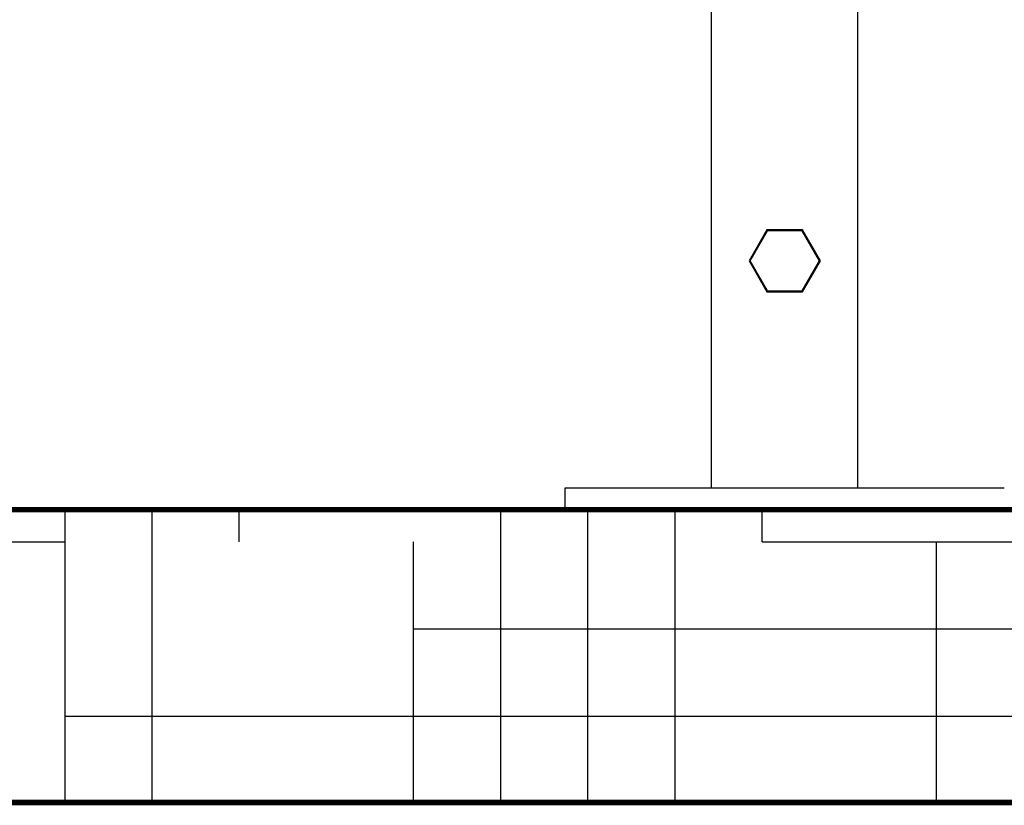
# Model space of a CAD drawing. Units: millimetres. Extents: x 8556 to 12536, y 66 to 5574.
# Drawn here: x 9858 to 10127, y 3570 to 3785 of the extents above; entities that cross this region are included whole.
import ezdxf

# ---------------------------------------------------------------- set-up
doc = ezdxf.new("R2010")
doc.units = ezdxf.units.MM
doc.layers.add('SUELO', color=7, linetype='Continuous')

msp = doc.modelspace()

# ---------------------------------------------------------------- hatches: boundary and pattern name
at = {"layer": 'SUELO'}
h = msp.add_hatch(dxfattribs=at)
h.set_pattern_fill('HOUND', color=8, scale=15, style=0)
h.set_pattern_definition([(0, (7965.685, -739.626), (95.25, 23.8125), [381, -190.5]), (90, (7965.685, -739.626), (-23.8125, -95.25), [381, -190.5])])
h.paths.add_polyline_path([(8657.36, 3650.69), (10649.04, 3650.69), (10649.04, 3570.66), (8657.36, 3570.66)])

# ---------------------------------------------------------------- linework, layer by layer
for p, q in [((10047.38, 3656.69), (10047.38, 3856.69)), ((10087.38, 3656.69), (10087.38, 3856.69)), ((10062.5, 3727.13), (10057.63, 3718.69)), ((10062.63, 3726.91), (10057.88, 3718.69)), ((10072.25, 3727.13), (10062.5, 3727.13)), ((10072.13, 3726.91), (10062.63, 3726.91)), ((10076.88, 3718.69), (10072.13, 3726.91)), ((10077.13, 3718.69), (10072.25, 3727.13)), ((10057.63, 3718.69), (10062.5, 3710.25)), ((10057.88, 3718.69), (10062.63, 3710.46)), ((10072.13, 3710.46), (10076.88, 3718.69)), ((10072.25, 3710.25), (10077.13, 3718.69)), ((10062.5, 3710.25), (10072.25, 3710.25)), ((10062.63, 3710.46), (10072.13, 3710.46)), ((10007.38, 3656.69), (10127.38, 3656.69)), ((10007.38, 3650.69), (10007.38, 3656.69)), ((10007.38, 3650.69), (10127.38, 3650.69))]:
    msp.add_line(p, q)
at = {"layer": 'SUELO', "color": 8, "const_width": 1.5}
msp.add_lwpolyline([(8657.36, 3650.69), (10649.04, 3650.69), (10649.04, 3570.66), (8657.36, 3570.66)], close=True, dxfattribs=at)

doc.saveas('drawing.dxf')
